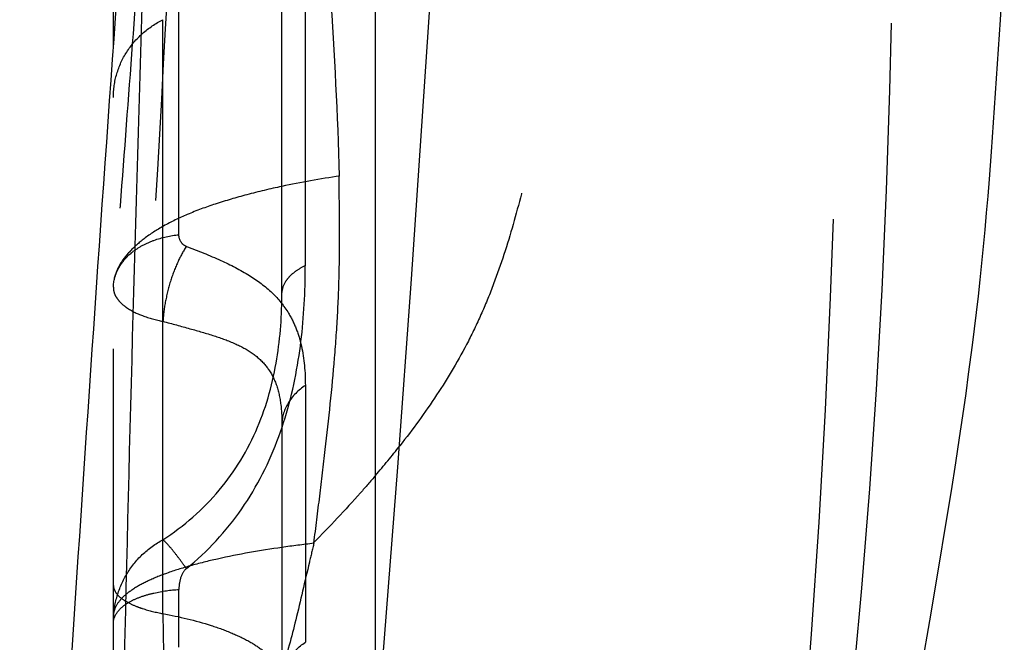
# Model space of a CAD drawing. Units: millimetres. Extents: x 0 to 420, y 0 to 297.
# Drawn here: x 99 to 102, y 109 to 111 of the extents above; entities that cross this region are included whole.
import ezdxf

# ---------------------------------------------------------------- set-up
doc = ezdxf.new("R2010")
doc.units = ezdxf.units.MM
doc.header["$LTSCALE"] = 23.1
doc.linetypes.add('DOT', pattern=[0.2, 0.1, -0.1])
doc.linetypes.add('HIDDEN', pattern=[0.2, 0.1, -0.1])
for name, color, linetype in [('607082215-000_CL', 7, 'CONTINUOUS'), ('607082215-000_HL', 7, 'CONTINUOUS'), ('DEFAULT_2', 6, 'HIDDEN')]:
    doc.layers.add(name, color=color, linetype=linetype)

msp = doc.modelspace()

# ---------------------------------------------------------------- linework, layer by layer
at = {"layer": '607082215-000_CL', "color": 10, "linetype": 'CONTINUOUS'}
msp.add_line((99.249, 110.9477), (99.249, 113.638), dxfattribs=at)
msp.add_open_spline([(98.9989, 105.7654), (98.9994, 106.9483), (99.1238, 109.3132), (99.3024, 111.672), (99.3848, 112.8523)], degree=3, knots=[0, 0, 0, 0, 0.499958, 1, 1, 1, 1], dxfattribs=at)
at = {"layer": '607082215-000_HL', "color": 6, "linetype": 'HIDDEN'}
for p, q in [((99.949, 109.2597), (99.949, 121.1101)), ((99.699, 110.2938), (99.699, 116.4665)), ((100.0449, 110.3298), (100.2043, 112.6827)), ((101.6172, 111.0216), (101.6277, 111.1919)), ((101.6043, 110.8259), (101.6172, 111.0216)), ((99.249, 107.8337), (99.249, 110.9477)), ((101.5934, 110.6696), (101.6043, 110.8259)), ((101.5879, 110.5967), (101.5934, 110.6696)), ((101.5843, 110.5514), (101.5879, 110.5967)), ((101.5806, 110.5063), (101.5843, 110.5514)), ((101.5765, 110.4614), (101.5806, 110.5063)), ((101.5723, 110.4167), (101.5765, 110.4614)), ((101.5679, 110.3723), (101.5723, 110.4167)), ((101.5632, 110.328), (101.5679, 110.3723)), ((100.0082, 109.8273), (100.0449, 110.3298)), ((101.5584, 110.284), (101.5632, 110.328)), ((101.5533, 110.2402), (101.5584, 110.284)), ((101.5481, 110.1966), (101.5533, 110.2402)), ((101.5427, 110.1532), (101.5481, 110.1966)), ((101.5394, 110.1273), (101.5427, 110.1532)), ((101.5325, 110.0758), (101.5394, 110.1273)), ((101.5255, 110.0245), (101.5325, 110.0758)), ((101.517, 109.9651), (101.5255, 110.0245)), ((99.699, 109.9433), (99.699, 109.2558)), ((101.5083, 109.9061), (101.517, 109.9651)), ((101.4982, 109.8392), (101.5083, 109.9061)), ((101.4865, 109.7646), (101.4982, 109.8392)), ((99.9684, 109.3142), (100.0082, 109.8273)), ((101.4719, 109.6742), (101.4865, 109.7646)), ((101.453, 109.5608), (101.4719, 109.6742)), ((101.4286, 109.4177), (101.453, 109.5608)), ((101.4013, 109.2624), (101.4286, 109.4177))]:
    msp.add_line(p, q, dxfattribs=at)
for centre, radius, start, end in [((70.9185, 111.5386), 30.2716, 353.64191, 2.72915), ((78.4986, 111.4515), 22.8321, 353.10238, 3.79283), ((100.1292, 106.5768), 3.067, 96.457, 98.068)]:
    msp.add_arc(centre, radius, start, end, dxfattribs=at)
for points, knots in [([(99.4402, 112.8225), (99.4187, 112.5341), (99.3752, 111.9575), (99.3206, 111.2368), (99.2772, 110.6602), (99.2447, 110.2277), (99.2117, 109.7953), (99.1675, 109.2188), (99.1148, 108.4979), (99.0734, 107.7762), (99.0477, 107.1985), (99.0323, 106.7651), (99.0219, 106.3316), (99.016, 106.0425), (99.0142, 105.898)], [0, 0, 0, 0, 0.125, 0.25, 0.3125, 0.375, 0.437501, 0.500001, 0.625003, 0.750001, 0.8125, 0.874999, 0.937498, 1, 1, 1, 1]), ([(99.8531, 110.605), (99.8483, 110.7686), (99.831, 111.0941), (99.8057, 111.419), (99.7903, 111.5806)], [0, 0, 0, 0, 0.502022, 1, 1, 1, 1]), ([(99.8508, 110.6064), (99.851, 110.5656), (99.8522, 110.4841), (99.852, 110.3621), (99.8477, 110.2405), (99.8364, 110.0778), (99.8188, 109.9145), (99.799, 109.7498), (99.7888, 109.6665), (99.7832, 109.6247)], [0, 0, 0, 0, 0.124292, 0.248015, 0.371411, 0.494914, 0.744515, 0.871435, 1, 1, 1, 1]), ([(99.6987, 109.6134), (99.6411, 109.6052), (99.5589, 109.591), (99.4566, 109.5657), (99.3938, 109.5461), (99.3415, 109.5249), (99.3002, 109.5024), (99.2702, 109.4786), (99.2569, 109.4597), (99.2531, 109.4504)], [0, 0, 0, 0, 0.359289, 0.513694, 0.649286, 0.76515, 0.861182, 0.93838, 1, 1, 1, 1]), ([(99.2531, 109.4504), (99.2524, 109.4488), (99.2501, 109.4422), (99.249, 109.4352), (99.249, 109.43)], [0, 0, 0, 0, 0.258059, 1, 1, 1, 1])]:
    msp.add_open_spline(points, degree=3, knots=knots, dxfattribs=at)
at = {"layer": 'DEFAULT_2', "color": 6, "linetype": 'DOT'}
for p, q in [((99.7615, 110.3656), (99.7615, 117.1822)), ((99.4239, 110.4482), (99.424, 113.399)), ((99.3813, 109.4367), (99.3813, 111.0223)), ((99.7615, 110.046), (99.7615, 109.3601)), ((99.424, 109.3467), (99.424, 109.5012))]:
    msp.add_line(p, q, dxfattribs=at)
for centre, radius, start, end in [((100.2109, 108.1725), 2.4587, 98.3674, 102.0232), ((97.8887, 110.365), 1.8727, 358.4013, 0.0174), ((98.0023, 111.4656), 2.5584, 319.5444, 321.8331), ((102.9505, 109.4389), 3.5692, 180.0353, 184.5294)]:
    msp.add_arc(centre, radius, start, end, dxfattribs=at)
for points, knots in [([(100.7146, 115.1508), (100.7143, 115.0387), (100.7139, 114.8145), (100.7137, 114.3662), (100.7108, 113.806), (100.6961, 113.2461), (100.6722, 112.7991), (100.6468, 112.4644), (100.6137, 112.1304), (100.5726, 111.7972), (100.523, 111.4648), (100.4744, 111.1887), (100.431, 110.9684), (100.396, 110.8034), (100.3591, 110.6388), (100.3181, 110.4756), (100.2753, 110.3425), (100.2334, 110.2393), (100.1854, 110.1389), (100.1141, 110.0189), (100.0483, 109.9286), (100.0138, 109.8846)], [0, 0, 0, 0, 0.062565, 0.125141, 0.250258, 0.375244, 0.437688, 0.500116, 0.562549, 0.625007, 0.687519, 0.750115, 0.781456, 0.812832, 0.844245, 0.875593, 0.906729, 0.92223, 0.937724, 0.968794, 1, 1, 1, 1]), ([(99.4944, 112.8458), (99.4746, 112.5118), (99.4258, 111.6768), (99.3506, 110.3409), (99.2941, 109.3391), (99.2657, 108.8384)], [0, 0, 0, 0, 0.250053, 0.625141, 1, 1, 1, 1]), ([(99.2657, 108.8384), (99.2751, 109.162), (99.2903, 109.8101), (99.3124, 110.6204), (99.3325, 111.2693), (99.3485, 111.7561), (99.3643, 112.2429), (99.3742, 112.5674), (99.379, 112.7297)], [0, 0, 0, 0, 0.249528, 0.499567, 0.624665, 0.749773, 0.874886, 1, 1, 1, 1]), ([(99.249, 110.815), (99.249, 110.8361), (99.2552, 110.8788), (99.2822, 110.9378), (99.325, 110.9877), (99.3617, 111.0125), (99.3813, 111.0223)], [0, 0, 0, 0, 0.245294, 0.49305, 0.744572, 1, 1, 1, 1]), ([(99.6988, 110.5773), (99.6675, 110.5706), (99.6078, 110.5564), (99.5234, 110.5319), (99.4487, 110.5046), (99.3849, 110.4739), (99.3326, 110.4405), (99.2922, 110.4051), (99.2638, 110.3682), (99.2532, 110.3412), (99.2508, 110.3282)], [0, 0, 0, 0, 0.179338, 0.34421, 0.493147, 0.625347, 0.740869, 0.840357, 0.925484, 1, 1, 1, 1]), ([(99.249, 110.3079), (99.249, 110.3246), (99.2595, 110.3609), (99.291, 110.3977), (99.3262, 110.4203), (99.3675, 110.4385), (99.4013, 110.4462), (99.4239, 110.4482)], [0, 0, 0, 0, 0.206186, 0.445951, 0.579596, 0.71977, 1, 1, 1, 1]), ([(99.4438, 110.417), (99.4379, 110.4192), (99.4274, 110.4284), (99.4239, 110.4416), (99.424, 110.4483)], [0, 0, 0, 0, 0.485922, 1, 1, 1, 1]), ([(99.4438, 110.417), (99.4354, 110.4042), (99.4197, 110.3748), (99.4008, 110.3259), (99.3874, 110.2723), (99.3824, 110.2353), (99.3813, 110.2171)], [0, 0, 0, 0, 0.217737, 0.471465, 0.741389, 1, 1, 1, 1]), ([(99.4438, 110.417), (99.4748, 110.4055), (99.5325, 110.3827), (99.6105, 110.3431), (99.6733, 110.2968), (99.7046, 110.2586), (99.7167, 110.2386)], [0, 0, 0, 0, 0.299149, 0.56002, 0.788792, 1, 1, 1, 1]), ([(99.7615, 110.3656), (99.7524, 110.3613), (99.7378, 110.353), (99.7202, 110.3382), (99.7053, 110.3205), (99.699, 110.3042), (99.699, 110.2938)], [0, 0, 0, 0, 0.301743, 0.505211, 0.6884, 1, 1, 1, 1]), ([(99.249, 110.3079), (99.249, 110.3031), (99.2506, 110.293), (99.2578, 110.2786), (99.2693, 110.2652), (99.2914, 110.2476), (99.3291, 110.2297), (99.3627, 110.2207), (99.3813, 110.2171)], [0, 0, 0, 0, 0.084704, 0.175576, 0.277249, 0.39268, 0.668687, 1, 1, 1, 1]), ([(99.4438, 109.5569), (99.5003, 109.6024), (99.6001, 109.7105), (99.6975, 109.9047), (99.7475, 110.1091), (99.7589, 110.246), (99.7607, 110.3127)], [0, 0, 0, 0, 0.257401, 0.513772, 0.763069, 1, 1, 1, 1]), ([(99.3813, 109.6338), (99.4372, 109.6703), (99.5389, 109.7588), (99.6416, 109.9288), (99.6908, 110.112), (99.6989, 110.2345), (99.699, 110.2935)], [0, 0, 0, 0, 0.262185, 0.520001, 0.768029, 1, 1, 1, 1]), ([(99.7167, 110.2386), (99.7246, 110.2254), (99.7385, 110.197), (99.7574, 110.1329), (99.7615, 110.0812), (99.7615, 110.046)], [0, 0, 0, 0, 0.230946, 0.471841, 1, 1, 1, 1]), ([(99.3813, 110.2171), (99.4054, 110.2105), (99.4512, 110.1983), (99.5158, 110.1797), (99.5722, 110.1595), (99.6197, 110.1345), (99.6574, 110.1009), (99.6833, 110.0567), (99.6966, 110.0029), (99.699, 109.964), (99.699, 109.9433)], [0, 0, 0, 0, 0.160119, 0.304294, 0.431592, 0.543907, 0.647043, 0.751137, 0.867307, 1, 1, 1, 1]), ([(99.7615, 110.046), (99.7431, 110.0337), (99.7129, 110.0037), (99.699, 109.9625), (99.699, 109.9433)], [0, 0, 0, 0, 0.536024, 1, 1, 1, 1]), ([(99.949, 109.8055), (99.9357, 109.7899), (99.8822, 109.7284), (99.8263, 109.6691), (99.7834, 109.6257)], [0, 0, 0, 0, 0.251663, 1, 1, 1, 1]), ([(99.249, 109.4124), (99.249, 109.4349), (99.255, 109.4801), (99.2815, 109.5431), (99.3241, 109.5966), (99.3613, 109.6233), (99.3813, 109.6338)], [0, 0, 0, 0, 0.249523, 0.49933, 0.749526, 1, 1, 1, 1]), ([(99.4438, 109.5569), (99.4379, 109.5654), (99.4264, 109.5814), (99.4097, 109.6032), (99.395, 109.6206), (99.3857, 109.6303), (99.3813, 109.6338)], [0, 0, 0, 0, 0.311508, 0.59444, 0.829995, 1, 1, 1, 1]), ([(99.7845, 109.6251), (99.7804, 109.6081), (99.764, 109.5397), (99.7485, 109.4711), (99.7359, 109.4198)], [0, 0, 0, 0, 0.249512, 1, 1, 1, 1]), ([(99.4438, 109.5569), (99.4368, 109.5513), (99.4269, 109.5323), (99.424, 109.5122), (99.424, 109.5012)], [0, 0, 0, 0, 0.449855, 1, 1, 1, 1]), ([(99.249, 109.5121), (99.249, 109.5071), (99.2524, 109.4957), (99.2651, 109.4808), (99.285, 109.467), (99.3013, 109.4597), (99.3105, 109.4561)], [0, 0, 0, 0, 0.174061, 0.388829, 0.662007, 1, 1, 1, 1]), ([(99.249, 109.4124), (99.249, 109.4235), (99.2581, 109.4414), (99.2778, 109.4595), (99.2998, 109.4729), (99.3269, 109.4837), (99.3685, 109.4952), (99.4016, 109.4999), (99.424, 109.5012)], [0, 0, 0, 0, 0.158683, 0.261914, 0.383672, 0.524324, 0.678942, 1, 1, 1, 1]), ([(99.3105, 109.4561), (99.3158, 109.454), (99.3389, 109.4458), (99.3628, 109.4401), (99.3813, 109.4367)], [0, 0, 0, 0, 0.232201, 1, 1, 1, 1]), ([(99.3813, 109.4367), (99.4248, 109.4288), (99.4874, 109.4139), (99.5643, 109.3861), (99.6117, 109.3636), (99.6496, 109.3387), (99.6773, 109.3121), (99.6946, 109.2846), (99.699, 109.2649), (99.699, 109.2558)], [0, 0, 0, 0, 0.34346, 0.497482, 0.633997, 0.750415, 0.847849, 0.929309, 1, 1, 1, 1]), ([(99.699, 109.2574), (99.699, 109.277), (99.7132, 109.3182), (99.7434, 109.348), (99.7615, 109.3601)], [0, 0, 0, 0, 0.474195, 1, 1, 1, 1])]:
    msp.add_open_spline(points, degree=3, knots=knots, dxfattribs=at)
msp.add_open_spline([(99.7359, 109.4198), (99.7247, 109.3747), (99.7126, 109.3297), (99.6989, 109.2852)], degree=3, dxfattribs=at)

doc.saveas('drawing.dxf')
